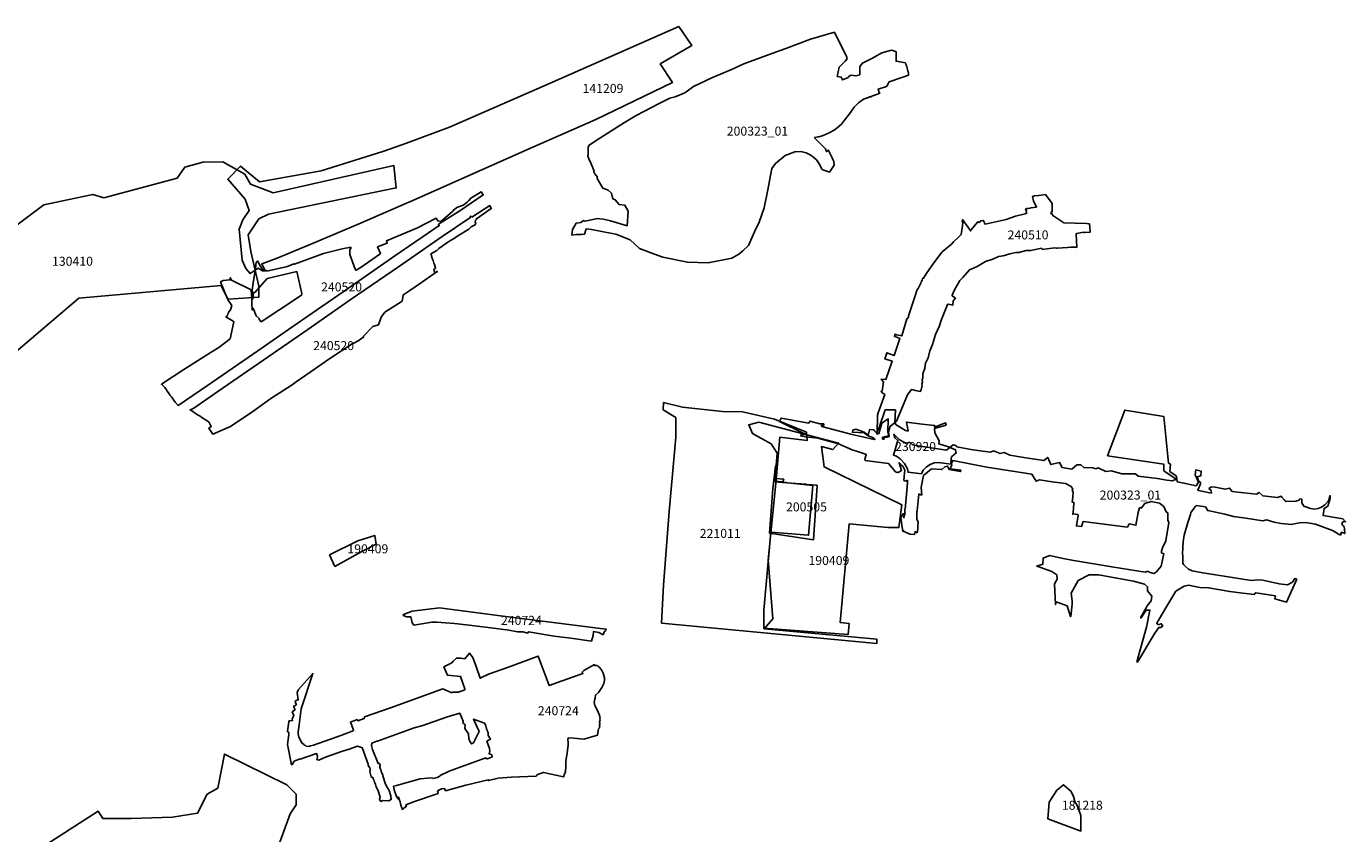
# Model space of a CAD drawing. Units: metres. Extents: x 574215 to 589521, y 4787583 to 4798574.
# Drawn here: x 586033 to 586766, y 4796555 to 4797003 of the extents above; entities that cross this region are included whole.
import ezdxf

# ---------------------------------------------------------------- set-up
doc = ezdxf.new("R2010")
doc.units = ezdxf.units.M
doc.layers.add('130101', color=10, linetype='Continuous')
doc.layers.add('130301', color=1, linetype='Continuous')
doc.styles.add('ARIAL', font='arial.ttf')

msp = doc.modelspace()

# ---------------------------------------------------------------- linework, layer by layer
at = {"layer": '130101', "color": 5}
msp.add_lwpolyline([(586026.09, 4796821.21), (586062.34, 4796852.11), (586141.28, 4796859.26), (586144.95, 4796851.65), (586162.26, 4796852.7), (586162.26, 4796858.73), (586157.8, 4796878.14), (586156.23, 4796887.31), (586162.26, 4796896.23), (586167.51, 4796898.85), (586238.46, 4796913.38), (586237.22, 4796925.76), (586170.16, 4796910.7), (586157.58, 4796915.45), (586154.48, 4796921.02), (586142.31, 4796927.82), (586131.17, 4796927.62), (586121.05, 4796924.94), (586116.93, 4796918.75), (586076.23, 4796907.92), (586070.04, 4796909.74), (586042.81, 4796903.89), (586019.83, 4796886.7)], dxfattribs=at)
for points in [[(586166.67, 4796867.19), (586166.5, 4796867.43), (586165.74, 4796867.44), (586165.51, 4796867.39), (586165.42, 4796867.52), (586164.4, 4796867.62), (586162.17, 4796871.46), (586161.72, 4796872.76), (586160.64, 4796872.1), (586160.4, 4796868.55), (586159.02, 4796860.7), (586158.6, 4796856.66), (586158.61, 4796854.95), (586158.8, 4796851.72), (586158.94, 4796851.75), (586159.28, 4796855.24), (586159.9, 4796855.34), (586166.92, 4796862.98), (586183.35, 4796866.92), (586186.12, 4796854.74), (586185.96, 4796854.28), (586186.01, 4796854.25), (586185.99, 4796854.13), (586185.91, 4796853.8), (586173.36, 4796845.5), (586172.98, 4796845.51), (586172.96, 4796845.3), (586172.77, 4796845.38), (586172.71, 4796845.07), (586163.53, 4796839), (586163.22, 4796839.51), (586162.88, 4796839.54), (586162.92, 4796839.9), (586162.33, 4796840.24), (586162.32, 4796840.79), (586160.76, 4796842.38), (586159.02, 4796846.59), (586158.81, 4796845.73), (586158.46, 4796845.73), (586158.26, 4796849.1), (586158.26, 4796851.63), (586158, 4796856.67), (586146.96, 4796862.13), (586146.32, 4796863.48), (586146.12, 4796862.25), (586142.37, 4796862.03), (586140.94, 4796861.13), (586144.26, 4796853.06), (586145.21, 4796851.09), (586146.79, 4796848.55), (586146.95, 4796848.51), (586147.18, 4796848.15), (586146.49, 4796845.71), (586145.47, 4796844.45), (586145.5, 4796844.09), (586145.26, 4796844.04), (586144.74, 4796842.57), (586143.9, 4796841.7), (586147.9, 4796839.39), (586148.35, 4796838.99), (586146.3, 4796829.57), (586139.94, 4796824.65), (586135.71, 4796822.07), (586120.49, 4796812.53), (586108.16, 4796804.36), (586109.54, 4796803.04), (586109.95, 4796802.48), (586110.35, 4796801.95), (586110.87, 4796801.19), (586111.39, 4796800.46), (586112.07, 4796799.53), (586112.44, 4796799), (586113.05, 4796798.15), (586113.65, 4796797.32), (586113.95, 4796796.89), (586114.57, 4796796.03), (586114.87, 4796795.61), (586115.83, 4796794.28), (586117.5, 4796792.45), (586133.69, 4796803.61), (586161.74, 4796822.93), (586178.7, 4796834.69), (586194.7, 4796845.76), (586211.9, 4796857.7), (586237.73, 4796875.68), (586256.46, 4796888.41), (586261.8, 4796892.11), (586262.26, 4796892.15), (586262, 4796893.19), (586273.78, 4796900.72), (586286.81, 4796909.46), (586285.64, 4796911.17), (586282.7, 4796909.4), (586279.99, 4796907.61), (586278.74, 4796906.35), (586277.81, 4796905.43), (586276.69, 4796904.48), (586276.17, 4796904.18), (586275.56, 4796903.87), (586272.08, 4796902.5), (586270.11, 4796900.81), (586269.72, 4796900.32), (586263.33, 4796894.8), (586261.56, 4796895.01), (586260.62, 4796896.57), (586250.22, 4796891.2), (586233.07, 4796883.91), (586233.54, 4796882.74), (586228.16, 4796880.67), (586229.81, 4796877), (586229.31, 4796876.62), (586219.06, 4796869.43), (586216.61, 4796867.85), (586216.47, 4796867.87), (586215.98, 4796867.65), (586215.85, 4796868), (586215.69, 4796868.05), (586215.75, 4796868.2), (586212.68, 4796876.3), (586212.7, 4796879.22), (586213.42, 4796880.11), (586213.18, 4796880.16), (586213.32, 4796880.39), (586208.49, 4796879.56), (586198.02, 4796877.03), (586182.04, 4796871.09), (586181.57, 4796871.22), (586177.53, 4796869.6), (586174.73, 4796868.92)], [(586590.66, 4796902.27), (586590.77, 4796902.24), (586590.8, 4796902.3), (586593.92, 4796902.75), (586593.88, 4796902.85), (586592.21, 4796906.03), (586591.7, 4796908.56), (586592.84, 4796909), (586595.12, 4796909.07), (586598.91, 4796909.71), (586602.61, 4796904.73), (586602.59, 4796900.12), (586601.97, 4796899.71), (586602.09, 4796899.19), (586602.09, 4796898.9), (586602.65, 4796898.95), (586602.77, 4796898.69), (586602.72, 4796898.4), (586602.97, 4796898.02), (586609.14, 4796894.01), (586621.79, 4796893.58), (586623.36, 4796893.33), (586623.7, 4796889.11), (586623.42, 4796888.61), (586621.01, 4796888.77), (586620.46, 4796888.47), (586619.96, 4796888.74), (586616.25, 4796888.1), (586615.99, 4796887.9), (586616.25, 4796880.35), (586615.93, 4796880.49), (586612.97, 4796880.48), (586611.1, 4796880.34), (586605.68, 4796879.95), (586604.97, 4796879.86), (586603.99, 4796880.01), (586597.16, 4796879.23), (586596.83, 4796879.82), (586590.7, 4796878.59), (586588.24, 4796878.54), (586584.18, 4796877.51), (586582.47, 4796877.48), (586579.09, 4796876.78), (586575.45, 4796875.64), (586572.82, 4796875.3), (586569.65, 4796873.79), (586565.68, 4796872.48), (586560.98, 4796869.7), (586556.72, 4796867.87), (586553.06, 4796863.65), (586551.35, 4796862), (586548.37, 4796856.83), (586547.08, 4796853.71), (586547.19, 4796853.61), (586547.21, 4796853.55), (586547.16, 4796853.54), (586547.19, 4796853.5), (586548.96, 4796852.09), (586547.62, 4796850.69), (586547.5, 4796848.28), (586545.01, 4796848.88), (586544.48, 4796848.64), (586542.69, 4796843.97), (586540.8, 4796839.35), (586540.18, 4796836.69), (586537.84, 4796831.97), (586536.26, 4796826.33), (586534.67, 4796822.88), (586533.82, 4796819.03), (586532.25, 4796816.01), (586532.02, 4796813.32), (586530.76, 4796810.02), (586530.87, 4796807.8), (586530.38, 4796806.52), (586530.61, 4796805.63), (586530.2, 4796804.37), (586530.42, 4796803.61), (586529.96, 4796801.26), (586529.42, 4796800.38), (586526.72, 4796800.8), (586524.79, 4796801.47), (586524.27, 4796801.3), (586522.29, 4796798.41), (586516.31, 4796783.9), (586513.86, 4796781.72), (586513.57, 4796781.65), (586512.63, 4796780.95), (586511.72, 4796777.63), (586512.15, 4796775.27), (586510.78, 4796775), (586509.32, 4796774.9), (586509.32, 4796773.9), (586508.53, 4796773.86), (586508.47, 4796774.91), (586511.1, 4796775.39), (586511.94, 4796775.49), (586511.44, 4796777.7), (586511.5, 4796785.16), (586508.16, 4796782.63), (586506.45, 4796776.93), (586505.43, 4796776.56), (586505.7, 4796787.22), (586506, 4796788.5), (586509.78, 4796798.59), (586508.04, 4796799.7), (586507.56, 4796800.22), (586508.31, 4796800.53), (586509.03, 4796805.68), (586507.66, 4796807.11), (586510.35, 4796807.01), (586513.73, 4796817.21), (586509.8, 4796818.4), (586510, 4796819.02), (586510.5, 4796820.54), (586510.9, 4796821.77), (586514.83, 4796820.22), (586518.12, 4796829.71), (586516.35, 4796830.49), (586515.04, 4796830.9), (586515.43, 4796832.05), (586516.2, 4796831.81), (586518.35, 4796831.41), (586519.15, 4796831.19), (586521.95, 4796840.71), (586522.39, 4796840.89), (586522.85, 4796841.61), (586522.86, 4796842.25), (586526.34, 4796852.83), (586527.69, 4796856.9), (586527.99, 4796857.22), (586529.73, 4796860.41), (586529.87, 4796861.35), (586530.38, 4796861.75), (586530.28, 4796861.92), (586530.48, 4796861.94), (586530.6, 4796862.97), (586531.21, 4796863.27), (586532.7, 4796865.58), (586536.87, 4796871.8), (586541.64, 4796877.87), (586546.73, 4796882.15), (586547.79, 4796883.36), (586550.44, 4796885.84), (586552.08, 4796887.5), (586552.87, 4796892.38), (586552.98, 4796894.12), (586552.66, 4796894.59), (586552.88, 4796895.82), (586557.11, 4796889.96), (586557.2, 4796889.58), (586557.49, 4796889.61), (586557.41, 4796889.84), (586561.3, 4796894.59), (586562.04, 4796894.22), (586563, 4796894.88), (586562.83, 4796895.04), (586564.54, 4796895.28), (586564.43, 4796895.15), (586565.43, 4796893.19), (586577.14, 4796895.81), (586582.29, 4796897.75), (586587.6, 4796898.92), (586588.65, 4796899.48), (586588.18, 4796899.95), (586588.44, 4796900.8), (586587.84, 4796901.08), (586588.27, 4796901.85), (586588.29, 4796901.83), (586588.31, 4796901.86), (586588.34, 4796901.83), (586588.37, 4796901.87), (586589.54, 4796902), (586590.62, 4796902.2)], [(586282.33, 4796894.32), (586282.59, 4796893.76), (586282.57, 4796893.39), (586282.39, 4796892.92), (586280.17, 4796891.67), (586278.83, 4796890.52), (586273.59, 4796887.22), (586269.88, 4796884.83), (586268.99, 4796884.4), (586267.68, 4796883.54), (586262.14, 4796879.64), (586261.09, 4796878.7), (586259.33, 4796877.75), (586257.73, 4796876.71), (586257.75, 4796876.64), (586257.86, 4796876.32), (586258, 4796875.89), (586258.14, 4796875.46), (586258.3, 4796874.99), (586258.5, 4796874.37), (586258.71, 4796873.72), (586258.93, 4796873.06), (586259.14, 4796872.4), (586259.4, 4796871.64), (586259.67, 4796870.8), (586260.3, 4796868.74), (586259.38, 4796868.07), (586259.78, 4796866.38), (586259.83, 4796866.23), (586261.27, 4796867.05), (586261.37, 4796866.99), (586259.45, 4796865.69), (586252.44, 4796860.88), (586245.97, 4796856.45), (586242.19, 4796853.85), (586242.31, 4796853.65), (586241.75, 4796850.52), (586232.17, 4796844.37), (586230.09, 4796841.6), (586228.68, 4796837.37), (586225.53, 4796836.43), (586220.06, 4796830.87), (586220.05, 4796830.77), (586220.35, 4796830.74), (586220.33, 4796830.38), (586218.91, 4796829.58), (586217.79, 4796828.58), (586215, 4796827.2), (586214.87, 4796827.19), (586214.77, 4796827.04), (586214.5, 4796826.94), (586214.38, 4796826.76), (586213.99, 4796826.69), (586201.7, 4796818.7), (586190.77, 4796811.08), (586182.93, 4796805.6), (586180.7, 4796804.08), (586168.93, 4796796.4), (586158.87, 4796789.15), (586146.56, 4796780.86), (586136.65, 4796776.66), (586134.4, 4796779.9), (586135.77, 4796780.8), (586134.67, 4796783.13), (586134.54, 4796783.24), (586134.57, 4796783.3), (586134.55, 4796783.31), (586133.56, 4796783.94), (586132.57, 4796784.58), (586131.58, 4796785.22), (586130.58, 4796785.86), (586129.58, 4796786.5), (586128.59, 4796787.14), (586127.6, 4796787.78), (586126.67, 4796788.38), (586124.05, 4796790.07), (586125.55, 4796790.65), (586144.9, 4796803.92), (586162.01, 4796815.81), (586189.44, 4796834.8), (586213.51, 4796851.54), (586239.7, 4796869.53), (586263.96, 4796886.3), (586279.4, 4796896.71), (586279.95, 4796897.69), (586280.4, 4796897.17), (586290.41, 4796903.55), (586291.24, 4796901.88), (586283.14, 4796896.21), (586282.93, 4796895.69), (586282.29, 4796895.04)], [(586447.61, 4796673.96), (586442.78, 4796668.37), (586505.22, 4796662.77), (586505.22, 4796660.23), (586385.76, 4796671.65), (586386.94, 4796692.75), (586390.06, 4796733.54), (586393.74, 4796774.91), (586393.66, 4796785.81), (586386.72, 4796790.05), (586386.91, 4796794.09), (586397.34, 4796791.67), (586419.64, 4796789.21), (586430.72, 4796789.08), (586448.42, 4796784.84), (586466.31, 4796777.65), (586466.56, 4796773.07), (586451.43, 4796774.85), (586449.16, 4796749.45), (586445.02, 4796706.87)], [(586522.26, 4796751.11), (586521.46, 4796750.43), (586520.32, 4796750.9), (586520.74, 4796755.11), (586520.84, 4796756.59), (586519.65, 4796758.87), (586518.84, 4796759.28), (586518.1, 4796760.26), (586517.61, 4796760.74), (586519.07, 4796756.45), (586517.1, 4796755.22), (586516.53, 4796755.47), (586516.03, 4796755.37), (586515.69, 4796755.6), (586511.82, 4796760.22), (586498.78, 4796762.02), (586498.67, 4796762.64), (586499.46, 4796765.18), (586499.48, 4796765.24), (586495.04, 4796766.81), (586491.6, 4796767.92), (586483.95, 4796771.27), (586472.61, 4796774.3), (586465.72, 4796775.09), (586463.05, 4796775.66), (586463.24, 4796776.4), (586466.01, 4796776.18), (586466.14, 4796776.36), (586466.11, 4796776.59), (586465.21, 4796776.88), (586464.76, 4796777), (586451.18, 4796783.69), (586452.23, 4796785.51), (586467.63, 4796782.77), (586467.81, 4796782.92), (586467.72, 4796783.14), (586468.07, 4796783.72), (586473.57, 4796782.28), (586475.8, 4796782.31), (586475.83, 4796781.43), (586474.64, 4796781.37), (586474.52, 4796781.21), (586474.54, 4796781), (586474.77, 4796780.88), (586490.92, 4796776.68), (586503.8, 4796773.63), (586504.27, 4796773.73), (586503.09, 4796774.22), (586503.46, 4796774.57), (586500.45, 4796775.74), (586498.29, 4796777.3), (586491.78, 4796777.68), (586491.89, 4796778.86), (586493.55, 4796779.31), (586498.35, 4796777.73), (586500.48, 4796776.06), (586501.29, 4796779.02), (586501.57, 4796779.19), (586503.58, 4796778.96), (586503.95, 4796778.42), (586505.11, 4796777.26), (586506.58, 4796780.3), (586510.01, 4796790.06), (586515.64, 4796790.06), (586515.35, 4796782.91), (586516.02, 4796781.85), (586521.2, 4796778.55), (586522.66, 4796778.34), (586521.73, 4796783.31), (586530.48, 4796782.2), (586537.32, 4796781.48), (586537.36, 4796780.53), (586543.48, 4796782.82), (586543.74, 4796781.65), (586537.4, 4796779.72), (586537.52, 4796777.34), (586539.88, 4796772.97), (586539.74, 4796771.14), (586545.13, 4796769.54), (586549.05, 4796767.96), (586549.18, 4796766.55), (586549.42, 4796766.15), (586546.81, 4796763.91), (586546.61, 4796762.62), (586546.41, 4796760.53), (586546.67, 4796759.98), (586546.94, 4796759.56), (586546.09, 4796757.38), (586551.92, 4796756.65), (586551.76, 4796755.77), (586545.45, 4796757), (586544.62, 4796758.87), (586542.99, 4796758.38), (586541.46, 4796756.87), (586535.66, 4796757.42), (586531.26, 4796753.59), (586530.79, 4796752), (586529.91, 4796746.98), (586530.23, 4796742.72), (586528.74, 4796743.27), (586528.57, 4796743.32), (586527.73, 4796734.01), (586527.51, 4796733.57), (586527.49, 4796731.26), (586527.48, 4796729.48), (586527.55, 4796729.3), (586527.46, 4796729.19), (586528.25, 4796727.95), (586527.79, 4796722.07), (586527.21, 4796721.81), (586526.84, 4796722.47), (586526.74, 4796722.01), (586526.51, 4796722.5), (586526.28, 4796720.89), (586523.55, 4796721.04), (586520.08, 4796722.73), (586520.03, 4796723.08), (586519.9, 4796722.55), (586519.77, 4796722.58), (586519.71, 4796723.11), (586519.62, 4796723.66), (586518.63, 4796730.08), (586519.94, 4796732.39), (586520.39, 4796732.3), (586520.29, 4796730.1), (586520.59, 4796731.65), (586520.88, 4796732.24), (586520.89, 4796734.49), (586521.29, 4796736.45), (586521.21, 4796737.03), (586521.56, 4796741.11), (586522.33, 4796749.64)], [(586038.72, 4796545.21), (586060.25, 4796502.13), (586073.38, 4796508.34), (586082.5, 4796512.72), (586097.83, 4796517.1), (586112.79, 4796514.18), (586123.37, 4796509.8), (586143.08, 4796509.43), (586151.47, 4796511.26), (586159.13, 4796520.02), (586166.8, 4796530.61), (586179.57, 4796565.65), (586182.85, 4796570.76), (586182.85, 4796576.6), (586177.74, 4796581.72), (586143.08, 4796598.87), (586139.43, 4796579.89), (586133.59, 4796576.6), (586128.12, 4796566.02), (586114.25, 4796563.83), (586091.26, 4796563.1), (586075.57, 4796563.1), (586073.02, 4796567.11)], [(586600.9, 4796572.24), (586605.14, 4796578.79), (586609, 4796581.88), (586613.24, 4796578.02), (586614.39, 4796575.32), (586615.16, 4796572.62), (586616.71, 4796569.93), (586618.51, 4796564.85), (586618.51, 4796556.11), (586600.23, 4796562.93), (586600.9, 4796572.24)]]:
    msp.add_lwpolyline(points, close=True, dxfattribs=at)
for points, elevation in [([(586439.81, 4796783.31), (586484.09, 4796771.62), (586480.93, 4796768.03), (586474.56, 4796769.66), (586475.97, 4796758.38), (586519.09, 4796737.31), (586517.48, 4796724.73), (586511.35, 4796724.81), (586489.86, 4796726.72), (586485, 4796671.93), (586489.88, 4796671.49), (586489.32, 4796665.27), (586442.55, 4796668.76), (586442.51, 4796678.8), (586446.49, 4796722.21), (586467.44, 4796720.4), (586469.85, 4796747.99), (586448.72, 4796750.23), (586450.03, 4796766.03), (586446.58, 4796771.19), (586436.27, 4796776.94), (586434.2, 4796781.86)], 52.39), ([(586201.47, 4796709.48), (586217.18, 4796717.36), (586226.57, 4796720.35), (586227.27, 4796715.42), (586219.4, 4796711.39), (586204.47, 4796703.12)], 30.9)]:
    msp.add_lwpolyline(points, close=True, dxfattribs=dict(at, elevation=elevation))
at = {"layer": '130101', "elevation": 48.44}
msp.add_lwpolyline([(586353.28, 4796665.17), (586350.91, 4796666.49), (586347.92, 4796666.9), (586347.77, 4796664.78), (586346.89, 4796661.64), (586335.4, 4796663.27), (586326.23, 4796664.43), (586311.96, 4796666.87), (586311.47, 4796666.12), (586308.7, 4796666.75), (586305.9, 4796666.83), (586300.03, 4796667.91), (586298.04, 4796668.17), (586293.89, 4796668.57), (586278.89, 4796670.44), (586270.77, 4796671.38), (586265.85, 4796671.83), (586261.08, 4796672.15), (586258.25, 4796672.09), (586248.29, 4796670.53), (586247.4, 4796671.85), (586246.68, 4796675.03), (586244.43, 4796675.2), (586242.39, 4796675.79), (586242.61, 4796676.34), (586247.25, 4796678.28), (586262.5, 4796680.2), (586296.32, 4796675.65), (586324.21, 4796672.13), (586351.87, 4796668.63), (586355.15, 4796668.27), (586354.85, 4796667.98), (586354.53, 4796667.18), (586353.89, 4796666.76)], close=True, dxfattribs=at)
at = {"layer": '130101'}
msp.add_lwpolyline([(586349.92, 4796648.21), (586350.34, 4796647.74), (586350.89, 4796647.42), (586351.23, 4796647.09), (586352.41, 4796645.6), (586353.31, 4796643.89), (586354.06, 4796641.33), (586354.09, 4796641.31), (586354.09, 4796641.16), (586354.11, 4796640.89), (586354.06, 4796639.88), (586353.77, 4796638.15), (586352.68, 4796635.8), (586350.7, 4796633.08), (586349.16, 4796631.67), (586348.99, 4796630.2), (586348.87, 4796629.88), (586348.72, 4796629.43), (586348.36, 4796627.54), (586348.72, 4796625.96), (586349.88, 4796623.77), (586351.36, 4796620.48), (586351.27, 4796619.96), (586351.7, 4796619.29), (586351.57, 4796618.47), (586351.7, 4796617.65), (586351.42, 4796616.95), (586351.6, 4796615.83), (586351.42, 4796615.3), (586351.48, 4796614.74), (586351.29, 4796614.2), (586351.36, 4796613.55), (586350.87, 4796612.99), (586350.67, 4796611.87), (586350.15, 4796609.34), (586342.62, 4796607.21), (586337.05, 4796607.75), (586334.15, 4796607.95), (586333.69, 4796607.22), (586334.01, 4796605.38), (586333.9, 4796603.24), (586333.7, 4796602.98), (586333.57, 4796600.88), (586333.17, 4796598.36), (586332.91, 4796596.26), (586332.69, 4796594.15), (586332.73, 4796592.01), (586332.47, 4796589.16), (586331.36, 4796586.21), (586320.28, 4796588.66), (586317, 4796587.51), (586316.16, 4796586.56), (586302.36, 4796586.08), (586295.05, 4796585.47), (586289.67, 4796584.18), (586289.55, 4796584.58), (586277.17, 4796581.64), (586265.85, 4796578.5), (586265.3, 4796579.7), (586263.64, 4796579.5), (586262.18, 4796578.93), (586261.39, 4796578.32), (586261.76, 4796576.97), (586248.6, 4796572.46), (586243.85, 4796570.71), (586244.15, 4796569.89), (586241.82, 4796568.12), (586241.63, 4796568.95), (586241.33, 4796569.62), (586241.36, 4796569.68), (586241.3, 4796569.71), (586241.27, 4796569.94), (586241.11, 4796570.52), (586240.62, 4796572.4), (586240.4, 4796572.79), (586239.71, 4796575.02), (586239.3, 4796574.87), (586239.5, 4796573.94), (586238.67, 4796575.4), (586237.34, 4796578.95), (586237.05, 4796581.09), (586238.64, 4796581.42), (586251.69, 4796585.07), (586257.69, 4796585.65), (586258.72, 4796585.45), (586258.89, 4796585.41), (586259.07, 4796585.35), (586261.19, 4796585.89), (586262.68, 4796586.65), (586262.89, 4796586.96), (586267.92, 4796589.37), (586288.24, 4796596.79), (586288.63, 4796596.31), (586288.77, 4796596.28), (586288.95, 4796596.31), (586290.17, 4796596.59), (586291.82, 4796597.39), (586291.55, 4796598.41), (586291.25, 4796598.7), (586290.02, 4796599.09), (586290.5, 4796600.69), (586290.26, 4796602.01), (586288.72, 4796606), (586290.77, 4796607.15), (586289.58, 4796609.16), (586289.46, 4796610.99), (586289.32, 4796611.04), (586289.37, 4796611.24), (586289.2, 4796611.31), (586289.28, 4796611.5), (586289.11, 4796611.55), (586289.19, 4796611.78), (586289.04, 4796611.84), (586289.09, 4796612.07), (586288.92, 4796612.15), (586288.99, 4796612.35), (586288.58, 4796612.61), (586288.62, 4796613.42), (586288.47, 4796613.49), (586288.53, 4796613.7), (586288.36, 4796613.74), (586288.44, 4796613.96), (586288.27, 4796614.03), (586288.34, 4796614.24), (586288.22, 4796614.33), (586288.25, 4796614.51), (586288.11, 4796614.59), (586288.17, 4796614.75), (586287.56, 4796616.14), (586281.47, 4796618.34), (586284.5, 4796611.5), (586281.35, 4796605.04), (586280.28, 4796604.55), (586278.99, 4796606.53), (586279.11, 4796607.05), (586278.77, 4796607.15), (586278.54, 4796610.06), (586276.65, 4796613.07), (586276.76, 4796613.29), (586276.53, 4796613.38), (586276.69, 4796615.13), (586275.49, 4796616.3), (586275.57, 4796617.22), (586273.74, 4796621.66), (586268.83, 4796620.06), (586266.44, 4796619.44), (586252.74, 4796614.51), (586248.36, 4796613.49), (586228.08, 4796606), (586227.7, 4796606.12), (586224.87, 4796604.89), (586224.74, 4796603.58), (586225.35, 4796601.36), (586228.52, 4796593.6), (586228.82, 4796593.66), (586228.94, 4796593.63), (586229.16, 4796593.57), (586229.54, 4796592.45), (586229.46, 4796592.15), (586229.5, 4796592.13), (586229.48, 4796592.07), (586229.43, 4796591.9), (586229.34, 4796591.59), (586229.78, 4796590.53), (586230.03, 4796590.23), (586230.3, 4796588.7), (586231.05, 4796587.32), (586231, 4796587.22), (586231.09, 4796587.21), (586230.96, 4796586.85), (586232.6, 4796582.24), (586233.61, 4796580.06), (586233.68, 4796580.02), (586233.71, 4796580.09), (586234.64, 4796578.63), (586235.52, 4796575.76), (586235.57, 4796574.79), (586235.55, 4796574.65), (586235.83, 4796573.86), (586234.39, 4796572.93), (586231.04, 4796573.08), (586230.01, 4796572.54), (586229.61, 4796572.98), (586229.25, 4796574.02), (586229.59, 4796574.98), (586228.26, 4796579.05), (586227.64, 4796579.81), (586227.77, 4796580.04), (586227.52, 4796580.14), (586227.61, 4796580.37), (586227.4, 4796580.46), (586227.43, 4796580.7), (586227.28, 4796580.79), (586227.35, 4796581.01), (586227.15, 4796581.12), (586226.97, 4796582.11), (586226.55, 4796582.77), (586226.64, 4796582.94), (586226.44, 4796583.07), (586226.52, 4796583.27), (586226.33, 4796583.38), (586226.38, 4796583.59), (586226.22, 4796583.68), (586226.27, 4796583.87), (586226.11, 4796583.99), (586226.16, 4796584.17), (586225.99, 4796584.29), (586226.06, 4796584.49), (586225.88, 4796584.6), (586225.7, 4796585.53), (586225.49, 4796585.91), (586225.45, 4796585.72), (586224.63, 4796586.19), (586223.86, 4796589.16), (586223.9, 4796589.58), (586223.96, 4796589.76), (586223.97, 4796590.41), (586223.85, 4796591.31), (586223.13, 4796592.1), (586223.22, 4796592.37), (586222.97, 4796592.54), (586222.94, 4796593.33), (586219.83, 4796602.05), (586219.81, 4796602.33), (586216.99, 4796603.28), (586212.36, 4796601.67), (586208.12, 4796600.24), (586199.25, 4796597.13), (586195.48, 4796595.48), (586194.46, 4796595.85), (586194.77, 4796597.29), (586194.75, 4796597.46), (586194.7, 4796597.77), (586194.17, 4796599.28), (586185.23, 4796596.04), (586185.16, 4796596.17), (586183.74, 4796595.67), (586181.85, 4796594.86), (586180.99, 4796593.3), (586180.31, 4796592.98), (586178.2, 4796604.25), (586178.95, 4796609.8), (586178.91, 4796610.63), (586178.2, 4796611.67), (586178.87, 4796616.78), (586178.96, 4796617.3), (586180.91, 4796617.62), (586180.71, 4796618.3), (586181.56, 4796620.58), (586181.13, 4796621.41), (586180.76, 4796622.37), (586180.97, 4796622.55), (586182.29, 4796623.49), (586181.96, 4796624.25), (586181.52, 4796625.35), (586182.14, 4796625.77), (586183.06, 4796626.37), (586182.62, 4796627.27), (586182.33, 4796628.25), (586183.33, 4796628.84), (586184.06, 4796629), (586183.57, 4796633.01), (586184.27, 4796634.7), (586192.21, 4796643.61), (586185.8, 4796624.04), (586184.57, 4796615.07), (586184.11, 4796611.19), (586184.04, 4796610.05), (586184.5, 4796608.36), (586185.26, 4796606.57), (586185.79, 4796605.78), (586186.5, 4796604.8), (586186.72, 4796604.74), (586186.84, 4796604.45), (586187.32, 4796604.2), (586187.39, 4796603.92), (586188.11, 4796603.72), (586188.54, 4796603.3), (586190.4, 4796603.17), (586190.51, 4796603.2), (586190.91, 4796603.47), (586192.65, 4796603.79), (586207.7, 4796609.25), (586214.08, 4796611.54), (586214.78, 4796612.04), (586214.62, 4796612.22), (586214.69, 4796612.43), (586213.06, 4796616.7), (586216.73, 4796618.01), (586217.23, 4796617.34), (586220.75, 4796618.63), (586220.84, 4796619.52), (586235.23, 4796624.57), (586264.39, 4796635.11), (586269.32, 4796632.99), (586269.56, 4796633.24), (586273.02, 4796633.3), (586276.49, 4796634.52), (586276.55, 4796635.18), (586274.17, 4796642), (586266.88, 4796642.64), (586264.95, 4796647.36), (586269.34, 4796649.64), (586270.07, 4796650.52), (586271.93, 4796652.18), (586274.31, 4796652.22), (586276.49, 4796651.81), (586279.11, 4796655.02), (586281.07, 4796652.62), (586282.89, 4796647.55), (586285.14, 4796641.05), (586289.7, 4796643.24), (586300.25, 4796647.01), (586317.36, 4796653.28), (586323.33, 4796637.04), (586328.03, 4796638.72), (586342.09, 4796643.71), (586341.74, 4796644.39), (586342.63, 4796645.33), (586348.63, 4796648.58), (586348.67, 4796647.99)], close=True, dxfattribs=at)
at = {"layer": '130101', "color": 5}
msp.add_polyline3d([(586244.1, 4796938.28, 0), (586268.14, 4796947.09, 0), (586323.61, 4796971.33, 0), (586395.33, 4797003.11, 0), (586402.67, 4796992.54, 0), (586385.06, 4796982.27, 0), (586391.8, 4796972, 0), (586349.25, 4796951.46, 0), (586314.31, 4796935.92, 0), (586246.33, 4796905.85, 0), (586244.1, 4796904.88, 0), (586218.24, 4796893.66, 0), (586191.91, 4796882.45, 0), (586172.37, 4796874.36, 0), (586163.83, 4796871.19, 0), (586165.73, 4796867.24, 0), (586164.25, 4796867.37, 0), (586161.81, 4796868.8, 0), (586157.38, 4796865.75, 0), (586155.02, 4796868.69, 0), (586153.02, 4796873.17, 0), (586151.35, 4796890.48, 0), (586153.37, 4796895.57, 0), (586156.91, 4796900.76, 0), (586154.59, 4796907.11, 0), (586144.94, 4796918.23, 0), (586152.04, 4796925.51, 0), (586162.61, 4796916.77, 0), (586196.85, 4796922.77, 0), (586231.1, 4796933.52, 0)], close=True, dxfattribs=at)
for points in [[(586480.93, 4796929.23, 38.44), (586481.34, 4796928, 38.49), (586481.7, 4796925.98, 38.54), (586481.7, 4796925.98, 38.59), (586479.02, 4796922.15, 39.2), (586474.97, 4796923.62, 39.29), (586473.36, 4796926.67, 38.37), (586471.75, 4796928.95, 38.06), (586470.26, 4796930.36, 37), (586468.38, 4796931.75, 38.08), (586466.06, 4796932.84, 38.08), (586463.12, 4796933.53, 37.01), (586459.82, 4796933.45, 37.01), (586454.44, 4796931.43, 36.24), (586449.04, 4796926.94, 37.01), (586447.04, 4796924.19, 37.31), (586444.57, 4796911.37, 36.4), (586442.78, 4796902.23, 34.87), (586440.06, 4796894.3, 35.02), (586437.44, 4796888.92, 34.87), (586434.13, 4796881.42, 34.26), (586430.82, 4796878.51, 34.11), (586428.65, 4796876.55, 34.87), (586424.78, 4796874.42, 33.8), (586411.66, 4796871.79, 33.04), (586400.18, 4796872.11, 32.28), (586386.46, 4796874.87, 31.21), (586381.93, 4796876.49, 30.9), (586373.56, 4796879.74, 30.14), (586368.31, 4796884.59, 30.44), (586360.34, 4796887.65, 30.39), (586358.45, 4796888.08, 30.35), (586346.92, 4796890.32, 30.31), (586344.02, 4796890.62, 30.26), (586342.96, 4796887.63, 30.22), (586341.18, 4796887.57, 30.18), (586338.92, 4796887.45, 30.12), (586338.39, 4796887.41, 30.11), (586336.06, 4796887.15, 30.11), (586336.36, 4796890.26, 30.1), (586338.29, 4796893.75, 30.09), (586341.1, 4796894.08, 30.05), (586341.09, 4796894.43, 29.97), (586342.49, 4796895.36, 29.9), (586342.64, 4796895.13, 29.83), (586343.22, 4796894.88, 29.75), (586349.54, 4796896.29, 29.68), (586349.54, 4796896.38, 29.61), (586353.51, 4796896.1, 29.53), (586357.42, 4796895.11, 29.46), (586366.65, 4796892.39, 29.39), (586367.17, 4796900.53, 24.97), (586365.43, 4796903.7, 25.88), (586362.22, 4796904.2, 25.73), (586360.06, 4796906.81, 25.73), (586358.66, 4796907.4, 25.58), (586357.93, 4796910.39, 23.58), (586356.19, 4796912.05, 22.66), (586353.27, 4796913.18, 21.59), (586349.96, 4796918.63, 21.56), (586350.01, 4796919.1, 21.71), (586350.18, 4796919.56, 21.27), (586349.9, 4796919.64, 21.27), (586349.85, 4796919.99, 21.12), (586349.5, 4796920.13, 21.12), (586349.44, 4796920.51, 20.93), (586349.07, 4796920.63, 20.93), (586349.01, 4796921.06, 20.73), (586348.7, 4796921.13, 20.73), (586348.64, 4796921.55, 20.54), (586348.24, 4796921.89, 20.54), (586348.27, 4796922.36, 20.24), (586348.1, 4796922.52, 19.26), (586348.27, 4796922.7, 20.14), (586348.23, 4796922.92, 20.14), (586348.48, 4796922.94, 20.09), (586348.05, 4796923.19, 20.39), (586348.07, 4796923.61, 19.88), (586346.31, 4796927.72, 18.6), (586345.7, 4796928.59, 18.64), (586344.85, 4796931.04, 18.44), (586345, 4796932.34, 18.24), (586345.12, 4796935.8, 17.02), (586345.68, 4796937.21, 16.99), (586351.6, 4796941.04, 16.99), (586365.23, 4796949.73, 16.99), (586371.7, 4796953.68, 16.99), (586384.5, 4796960.27, 16.99), (586390.33, 4796963.23, 16.99), (586393.37, 4796963.95, 16.64), (586398.65, 4796966.1, 17.55), (586403.59, 4796969.73, 17.55), (586414.1, 4796974.71, 17.25), (586424.3, 4796978.91, 17.7), (586431.41, 4796982.25, 17.7), (586447.65, 4796988.24, 17.25), (586454.75, 4796990.78, 16.48), (586468.46, 4796995.91, 16.79), (586481.79, 4796999.83, 17.09), (586488.48, 4796986.42, 25.69), (586488.77, 4796985.04, 25.69), (586487.81, 4796983.71, 25.69), (586484.48, 4796980.46, 25.69), (586483.33, 4796975.32, 28.75), (586485.51, 4796974.93, 29.66), (586486.16, 4796973.33, 29.66), (586489.31, 4796974.62, 30.88), (586489.87, 4796975.43, 31.03), (586491.01, 4796975.95, 30.12), (586493.66, 4796975.54, 30.27), (586495.78, 4796976.24, 30.58), (586495.88, 4796980.86, 28.44), (586497.32, 4796982.72, 28.44), (586502.81, 4796985.49, 28.44), (586507.7, 4796988.19, 27.98), (586509.41, 4796988.74, 27.98), (586513.44, 4796989.8, 27.98), (586514.05, 4796989.62, 25.35), (586514.79, 4796989.43, 25.35), (586516.01, 4796988.97, 27.48), (586516.01, 4796983.76, 27.48), (586521.15, 4796982.78, 27.82), (586521.48, 4796982.05, 28.13), (586521.67, 4796981.77, 27.82), (586521.66, 4796981.43, 28.42), (586521.79, 4796981.23, 28.42), (586521.75, 4796981.05, 28.59), (586521.97, 4796980.75, 28.59), (586521.89, 4796980.49, 28.86), (586522.1, 4796980.17, 28.86), (586522.05, 4796979.85, 29.18), (586522.26, 4796979.59, 29.18), (586522.18, 4796979.33, 29.44), (586522.37, 4796979.1, 29.44), (586522.32, 4796978.79, 29.72), (586522.57, 4796978.56, 29.72), (586522.47, 4796978.18, 30.04), (586522.71, 4796977.93, 30.04), (586522.65, 4796977.63, 30.37), (586522.89, 4796977.42, 30.37), (586522.8, 4796977.15, 30.69), (586522.98, 4796977.01, 30.69), (586522.92, 4796976.78, 30.95), (586522.91, 4796976.03, 30.95), (586519.16, 4796974.63, 29.03), (586512.14, 4796972.33, 30.86), (586511.07, 4796970.28, 33.58), (586510.72, 4796969.77, 34.52), (586506.03, 4796968.22, 34.52), (586506.66, 4796966.34, 34.67), (586506.98, 4796966.12, 34.82), (586506.24, 4796965.71, 34.97), (586502.5, 4796964.39, 35.12), (586501.72, 4796963.8, 35.27), (586501.36, 4796964.08, 35.42), (586500.6, 4796963.65, 35.57), (586497.81, 4796962.59, 35.72), (586495.14, 4796960.69, 35.87), (586492.68, 4796958.24, 36.02), (586491.07, 4796955.9, 36.17), (586490.69, 4796955.29, 36.32), (586487.42, 4796950.96, 36.47), (586485.73, 4796948.8, 36.62), (586483.36, 4796946.75, 36.77), (586481.69, 4796945.44, 36.92), (586478.76, 4796943.96, 37.08), (586475.58, 4796942.56, 37.23), (586473.08, 4796941.76, 37.38), (586472.58, 4796941.71, 37.53), (586472.58, 4796941.71, 37.68), (586470.79, 4796941.45, 37.83), (586470.77, 4796941.24, 37.95), (586476.85, 4796935.14, 38.4), (586477.31, 4796933.51, 38.44), (586478.31, 4796934.2, 38.44), (586478.34, 4796934.37, 38.29), (586478.61, 4796933.85, 38.29), (586480.51, 4796930.13, 38.44), (586480.93, 4796929.23, 38.44)], [(586666.77, 4796732.9, 59.22), (586665.89, 4796733.39, 59.24), (586664.64, 4796736.33, 59.26), (586662.23, 4796738.18, 59.28), (586657.62, 4796739.18, 59.31), (586654.03, 4796738.07, 59.33), (586652.26, 4796735.59, 59.35), (586651.15, 4796735.76, 59.37), (586651.15, 4796735.76, 59.4), (586650.35, 4796733.01, 59.25), (586649.11, 4796726.01, 59.1), (586645.43, 4796726.73, 58.95), (586644.46, 4796724.88, 58.8), (586619.91, 4796728.11, 58.68), (586618.87, 4796725.23, 58.67), (586616.06, 4796725.62, 58.67), (586617.01, 4796731.65, 58.68), (586616.8, 4796731.92, 58.61), (586614.37, 4796732.28, 58.55), (586614.1, 4796732.09, 58.49), (586614.39, 4796734.91, 58.43), (586614.69, 4796738.64, 58.37), (586613.81, 4796738.81, 58.31), (586614.1, 4796741.59, 58.25), (586614.34, 4796744.6, 58.19), (586613.82, 4796745.26, 58.13), (586614.07, 4796746.12, 58.07), (586613.2, 4796747.51, 58.01), (586610.12, 4796749.22, 57.9), (586602.63, 4796750.09, 57.83), (586595.66, 4796751.24, 57.76), (586593.67, 4796750.41, 57.69), (586591.27, 4796754.29, 57.63), (586566.41, 4796758.3, 57.03), (586547.42, 4796762.01, 55.69), (586546.62, 4796759.84, 55.36), (586540.9, 4796760.72, 55.35), (586539.47, 4796760.83, 54.97), (586537.15, 4796760.6, 54.95), (586534.89, 4796759.8, 54.54), (586532.91, 4796758.47, 54.48), (586531.04, 4796756.55, 54.3), (586530.04, 4796754.6, 54.24), (586522.69, 4796755.41, 54.11), (586522.24, 4796757.38, 54.11), (586520.68, 4796760.21, 54.04), (586518.31, 4796762.9, 53.99), (586516.19, 4796764.31, 53.8), (586514.55, 4796764.99, 53.74), (586517.03, 4796773.02, 53.64), (586515.28, 4796774.58, 53.82), (586514.66, 4796776.5, 54.01), (586517.68, 4796773.66, 54.19), (586521.56, 4796771.36, 54.38), (586523.45, 4796772.12, 54.41), (586525.1, 4796770.73, 54.44), (586528.25, 4796770.18, 54.56), (586544, 4796767.71, 54.75), (586547.74, 4796770.68, 54.93), (586549.15, 4796770.22, 55.12), (586549.76, 4796769.58, 55.3), (586558.62, 4796767.85, 55.49), (586568.45, 4796766.64, 55.67), (586570.1, 4796767.3, 55.86), (586573.73, 4796765.77, 56.04), (586576, 4796766.43, 56.23), (586579.07, 4796764.85, 56.41), (586587.93, 4796763.4, 56.6), (586598.01, 4796761.98, 56.78), (586600.18, 4796763.69, 56.97), (586601.99, 4796759.72, 57.15), (586606.78, 4796760.86, 57.34), (586608.15, 4796758.03, 57.52), (586613.49, 4796757.14, 57.71), (586616.28, 4796759.55, 57.89), (586618.61, 4796759.58, 58.08), (586620.19, 4796757.98, 58.26), (586625.15, 4796757.89, 58.45), (586626.94, 4796757.38, 58.63), (586628.26, 4796757.86, 58.82), (586632.49, 4796755.86, 59), (586635.65, 4796756.28, 59.19), (586641.23, 4796754.54, 59.37), (586648.92, 4796754.56, 59.56), (586650.3, 4796753.24, 59.74), (586661.04, 4796751.96, 59.93), (586666.3, 4796751.04, 60.11), (586669.52, 4796750.73, 60.3), (586671.45, 4796751.67, 60.48), (586664.59, 4796756.3, 65.34), (586664.65, 4796759.85, 65.37), (586633.41, 4796764.56, 65.33), (586642.9, 4796790.01, 67.39), (586664.64, 4796786.35, 67.39), (586667.3, 4796760.48, 65.35), (586668.38, 4796759.86, 65.35), (586668.04, 4796755.79, 65.34), (586671.58, 4796753.25, 64.85), (586672.04, 4796750.09, 63.99), (586675.81, 4796749.44, 63.95), (586682.58, 4796747.84, 63.91), (586683.88, 4796749.85, 63.87), (586682.06, 4796753.99, 63.83), (586682.46, 4796756.74, 63.79), (586685.33, 4796756.12, 63.75), (586685.09, 4796753.4, 63.71), (586683.07, 4796752.96, 63.67), (586683.91, 4796750.7, 63.63), (586685.05, 4796749.72, 63.59), (586684.93, 4796749.05, 63.55), (586683.45, 4796745.54, 63.51), (586683.88, 4796745.33, 63.47), (586691.06, 4796743.87, 63.43), (586690.93, 4796745.21, 63.39), (586689.64, 4796746.32, 63.35), (586691.15, 4796747.42, 63.31), (586693.1, 4796747.12, 63.27), (586698.68, 4796745.96, 63.23), (586701.11, 4796746.66, 63.19), (586702.54, 4796744.77, 63.15), (586709.08, 4796744.03, 63.11), (586716.05, 4796743.21, 63.07), (586717.54, 4796744.2, 63.03), (586719.61, 4796742.37, 62.99), (586727.74, 4796741.38, 62.95), (586729.79, 4796742.14, 62.91), (586730.15, 4796741.51, 62.87), (586731.57, 4796740, 62.83), (586732.47, 4796739.27, 62.79), (586737.84, 4796739.3, 62.75), (586739.74, 4796739.88, 62.71), (586739.98, 4796740.58, 62.67), (586741.26, 4796740.46, 62.63), (586741.19, 4796738.46, 62.59), (586742.28, 4796736.65, 62.55), (586746.04, 4796735.28, 62.51), (586748.34, 4796734.96, 62.47), (586750.28, 4796735.26, 62.43), (586752.2, 4796736.04, 62.39), (586754.1, 4796737.33, 62.35), (586755.66, 4796739.1, 62.31), (586755.96, 4796739.4, 62.27), (586756.66, 4796741.4, 62.23), (586756.98, 4796742.44, 62.19), (586756.98, 4796741.11, 62.15), (586756.74, 4796739.95, 62.11), (586756.27, 4796738.47, 62.07), (586755.63, 4796736.61, 62.03), (586753.62, 4796735.39, 61.99), (586753.01, 4796731.38, 61.95), (586763.94, 4796729.47, 62.03), (586765.55, 4796727.95, 63.19), (586764.96, 4796728.06, 63.19), (586764.64, 4796728.06, 63.19), (586764.27, 4796727.98, 63.19), (586763.92, 4796727.72, 63.19), (586763.72, 4796727.48, 63.19), (586763.57, 4796727.09, 63.19), (586763.54, 4796726.59, 63.19), (586763.75, 4796726.04, 63.19), (586764.1, 4796725.74, 63.19), (586764.73, 4796725.28, 63.17), (586765.17, 4796721.71, 63.09), (586765.03, 4796721.4, 63.01), (586763.19, 4796722.07, 62.93), (586762.91, 4796721.17, 62.86), (586763.02, 4796720.73, 62.78), (586762.28, 4796720.61, 62.7), (586758.19, 4796723.06, 62.62), (586748.79, 4796726.64, 62.55), (586743.34, 4796727.45, 62.47), (586740.22, 4796727.35, 62.39), (586737.86, 4796726.89, 62.32), (586735.59, 4796726.38, 62.24), (586729.81, 4796726.94, 62.16), (586725.91, 4796727.74, 62.08), (586721.71, 4796729.07, 62.01), (586719.67, 4796728.45, 61.93), (586710.08, 4796729.93, 61.85), (586703.23, 4796730.84, 61.77), (586698.5, 4796732.23, 61.7), (586688.97, 4796734.14, 61.62), (586687.75, 4796736.23, 61.54), (586682.55, 4796736.95, 61.47), (586682.12, 4796736.55, 61.39), (586680.89, 4796734.76, 61.31), (586679.63, 4796733.02, 61.23), (586679.35, 4796731.97, 61.16), (586677.91, 4796727.58, 61.08), (586675.89, 4796720.4, 61), (586675.4, 4796716.71, 60.92), (586675.02, 4796710.24, 60.85), (586675.25, 4796708.9, 60.77), (586675.21, 4796705.88, 60.69), (586675.18, 4796704.66, 60.62), (586675.6, 4796704.18, 60.54), (586676.6, 4796703.02, 60.46), (586678.38, 4796701.68, 60.38), (586680.42, 4796700.6, 60.31), (586686.25, 4796699.56, 60.23), (586702.82, 4796696.88, 60.15), (586713.17, 4796695.32, 60.07), (586716.87, 4796695.75, 60), (586719.51, 4796695.4, 59.92), (586728.74, 4796693.45, 59.84), (586733.2, 4796692.81, 59.79), (586736.02, 4796694.44, 59.82), (586737.35, 4796696.38, 59.84), (586738.4, 4796695.96, 59.84), (586734.33, 4796687.02, 59.91), (586732.75, 4796683.29, 59.97), (586726.32, 4796685.1, 60.02), (586726.55, 4796686.7, 60.03), (586715.74, 4796688.46, 60.04), (586715, 4796687.82, 60.05), (586714.94, 4796687.48, 60.06), (586708.48, 4796688.22, 60.07), (586701.23, 4796689.13, 60.08), (586689.45, 4796691.28, 60.09), (586684.69, 4796691.41, 60.1), (586678.25, 4796692.69, 60.11), (586676, 4796692.22, 60.1), (586672.16, 4796689.87, 60.08), (586671.24, 4796689.36, 60.07), (586669.01, 4796685.72, 60.07), (586666.26, 4796681.03, 60.08), (586663.31, 4796676.05, 60.08), (586660.67, 4796671.52, 60.08), (586660.98, 4796671.11, 60.09), (586661.79, 4796670.81, 60.09), (586662.36, 4796670.82, 60.09), (586663, 4796671.38, 60.1), (586664.04, 4796670.16, 60.1), (586663.05, 4796669.25, 60.1), (586661.85, 4796669.13, 60.11), (586659.59, 4796665.99, 60.11), (586649.95, 4796649.94, 60.11), (586649.65, 4796650.11, 60.12), (586654.98, 4796669.38, 60.12), (586656.87, 4796678.83, 59.98), (586654.87, 4796678.75, 59.93), (586651.95, 4796674.43, 59.89), (586651.7, 4796674.52, 59.85), (586654.78, 4796680.12, 59.8), (586655.37, 4796681.26, 59.76), (586657.69, 4796683.95, 59.72), (586657.91, 4796686.68, 59.66), (586655.64, 4796689.5, 59.47), (586655.53, 4796691.74, 59.38), (586653.85, 4796693.18, 59.21), (586647.81, 4796694.85, 58.67), (586642.67, 4796695.9, 58.4), (586628.46, 4796698.48, 57.63), (586623.2, 4796698.53, 57.33), (586617.11, 4796695.26, 56.93), (586613.25, 4796688.24, 56.92), (586613.82, 4796683.96, 56.88), (586613.71, 4796682.15, 56.84), (586613.05, 4796675.33, 56.8), (586612.8, 4796675.33, 56.76), (586610.92, 4796681.32, 56.72), (586604.94, 4796683.41, 56.69), (586604.5, 4796681.96, 56.65), (586603.95, 4796693.53, 56.61), (586605.42, 4796696.04, 56.57), (586605.15, 4796698.45, 56.53), (586602.52, 4796700.28, 56.45), (586595.19, 4796702.97, 56.53), (586594.08, 4796703.28, 56.62), (586597.45, 4796704.37, 56.71), (586597.64, 4796707.71, 56.79), (586600.83, 4796709.04, 56.88), (586601.05, 4796709.27, 56.97), (586602.83, 4796708.9, 57.05), (586608.72, 4796707.57, 57.14), (586613.52, 4796706.64, 57.23), (586621.41, 4796705.25, 57.31), (586635.73, 4796702.92, 57.4), (586654.32, 4796699.86, 57.49), (586655.77, 4796700.45, 57.64), (586655.95, 4796700.36, 57.74), (586655.96, 4796700.23, 57.85), (586656.44, 4796699.9, 57.95), (586657.74, 4796699.62, 58.06), (586659.04, 4796699.28, 58.16), (586660.42, 4796700.02, 58.27), (586663.09, 4796703.19, 58.38), (586664.72, 4796710.26, 58.48), (586663.39, 4796710.52, 58.59), (586663.4, 4796711.62, 58.69), (586663.89, 4796713.53, 58.8), (586665.79, 4796717.35, 58.9), (586667.48, 4796727.58, 59.01), (586666.84, 4796728.83, 59.11), (586666.77, 4796732.9, 59.22)], [(586449.06, 4796751.9, 54.31), (586453.61, 4796751.56, 54.31), (586453.18, 4796750.12, 54.31), (586451.61, 4796750.1, 54.31), (586448.9, 4796750.65, 54.31), (586448.81, 4796750.22, 54.31), (586449, 4796750.15, 54.31), (586452.75, 4796749.83, 54.31), (586454.6, 4796749.68, 54.31), (586454.75, 4796749.7, 54.31), (586454.78, 4796749.66, 54.31), (586454.87, 4796749.69, 54.31), (586454.96, 4796749.64, 54.31), (586455.13, 4796749.67, 54.31), (586455.16, 4796749.64, 54.31), (586455.21, 4796749.66, 54.31), (586455.28, 4796749.61, 54.31), (586457.69, 4796749.41, 54.31), (586460.07, 4796749.21, 54.31), (586460.17, 4796749.24, 54.31), (586460.24, 4796749.2, 54.31), (586463.17, 4796748.95, 54.31), (586464.53, 4796748.84, 54.31), (586464.65, 4796748.86, 54.31), (586464.71, 4796748.84, 54.31), (586464.87, 4796748.84, 54.31), (586464.96, 4796748.8, 54.31), (586465.78, 4796748.75, 54.31), (586465.99, 4796748.74, 54.31), (586466.11, 4796748.72, 54.31), (586466.27, 4796748.72, 54.31), (586466.33, 4796748.68, 54.31), (586468.61, 4796748.49, 54.31), (586469.14, 4796748.44, 54.31), (586469.21, 4796748.46, 54.31), (586469.21, 4796748.45, 54.31), (586469.23, 4796748.46, 54.31), (586469.29, 4796748.42, 54.31), (586469.67, 4796748.38, 54.31), (586471.58, 4796748.23, 54.31), (586471.82, 4796748.23, 54.31), (586471.9, 4796748.2, 54.31), (586472.05, 4796748.16, 54.31), (586472.14, 4796748.06, 54.89), (586470.08, 4796717.87, 54.89), (586445.76, 4796721.62, 51.24), (586447.62, 4796746.21, 50.29), (586449.1, 4796758.86, 50.1), (586449.52, 4796759.24, 49.91), (586449.71, 4796759.3, 54.31), (586449.02, 4796752.57, 54.31), (586449.06, 4796751.9, 54.31)]]:
    msp.add_polyline3d(points, dxfattribs=at)

# ---------------------------------------------------------------- texts
at = {"layer": '130301', "color": 5, "style": 'ARIAL'}
for s, p in [('141209', (586341.9, 4796966.13)), ('200323_01', (586421.98, 4796942.41)), ('240510', (586577.9, 4796884.77)), ('130410', (586047.4, 4796870.12)), ('240520', (586196.78, 4796855.86)), ('240520', (586192.38, 4796823.26)), ('230920', (586515.44, 4796767.22)), ('200323_01', (586629.02, 4796740.25)), ('200505', (586454.88, 4796733.68)), ('221011', (586407, 4796718.94)), ('190409', (586211.37, 4796710.37)), ('190409', (586467.33, 4796703.93)), ('240724', (586296.61, 4796670.66)), ('240724', (586317.12, 4796620.47)), ('181218', (586608.03, 4796567.95))]:
    msp.add_text(s, height=5, rotation=0.0644, dxfattribs=at).set_placement(p)

doc.saveas('drawing.dxf')
